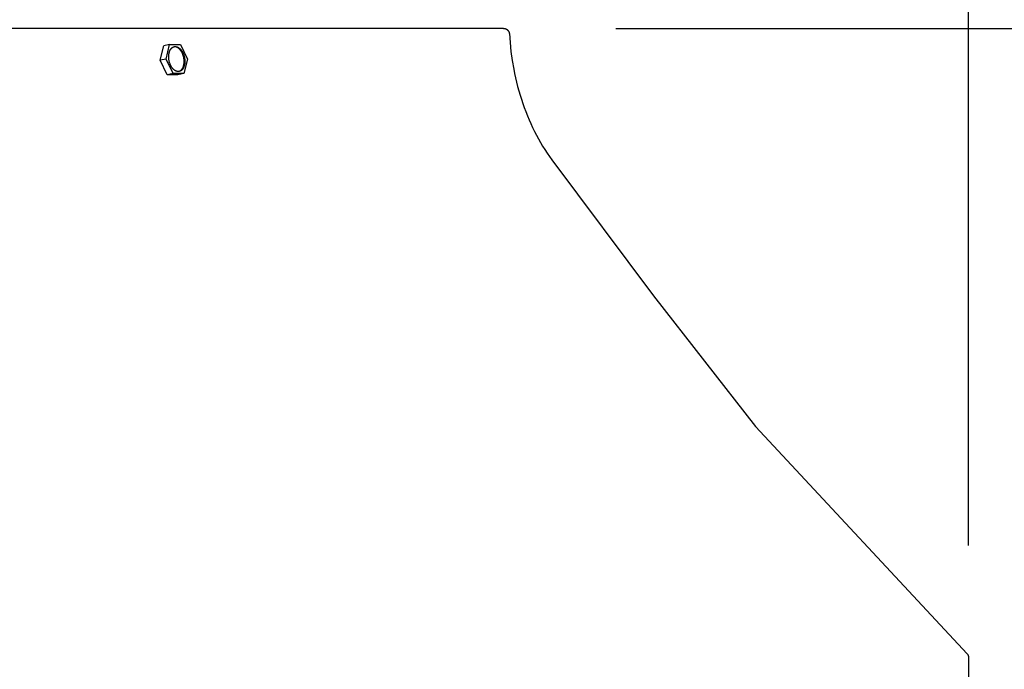
# Model space of a CAD drawing. Units: inches. Extents: x -6.2 to 82.6, y -7.3 to 62.5.
# Drawn here: x 11.5 to 15.9, y 15.1 to 18 of the extents above; entities that cross this region are included whole.
import ezdxf

# ---------------------------------------------------------------- set-up
doc = ezdxf.new("R2010")
doc.units = ezdxf.units.IN
doc.header["$MEASUREMENT"] = 0
doc.layers.add('Dimension (ANSI)', color=5, linetype='Continuous', lineweight=25)
doc.layers.add('PV', color=250, linetype='Continuous')
doc.styles.add('Arial', font='arial.ttf')
doc.dimstyles.new('Dimensions', dxfattribs={"dimtxt": 0.089844, "dimasz": 0.125, "dimexe": 0.0625, "dimexo": 0.125, "dimgap": 0.09, "dimtad": 0, "dimtih": 1, "dimtoh": 1, "dimzin": 0, "dimdsep": 46, "dimlunit": 5, "dimtxsty": 'Arial', "dimcen": 0, "dimadec": 0, "dimazin": 0, "dimtfac": 1, "dimtofl": 0, "dimtmove": 0, "dimatfit": 3, "dimfxl": 1, "dimfrac": 2, "dimtolj": 1, "dimtzin": 0, "dimarcsym": 0})

# ---------------------------------------------------------------- blocks, each defined once
blk = doc.blocks.new('*D6')
at = {"layer": 'Defpoints', "color": 0, "transparency": 16777216}
for p in [(13.6323, 17.9484), (21.3673, 17.9484), (16.1753, 0.6684)]:
    blk.add_point(p, dxfattribs=at)
at = {"layer": 'Dimension (ANSI)', "color": 0, "lineweight": -2, "transparency": 16777216}
for p, q in [((14.1323, 17.9484), (21.6173, 17.9484)), ((21.3673, 17.4484), (21.3673, 10.8034)), ((21.3673, 1.1684), (21.3673, 7.8134)), ((16.6753, 0.6684), (21.6173, 0.6684))]:
    blk.add_line(p, q, dxfattribs=at)
at = {"layer": 'Dimension (ANSI)', "color": 0, "transparency": 16777216}
for points in [[(21.284, 17.4484), (21.4507, 17.4484), (21.3673, 17.9484)], [(21.284, 1.1684), (21.4507, 1.1684), (21.3673, 0.6684)]]:
    blk.add_solid(points, dxfattribs=at)
at = {"layer": 'Dimension (ANSI)', "color": 0, "transparency": 16777216, "insert": (21.3673, 9.3084), "char_height": 0.359375, "attachment_point": 5, "style": 'Arial'}
blk.add_mtext('\\A1;Overall \\PHeight\\P17 1/4"\\P [43.89 cm]', dxfattribs=at)
blk = doc.blocks.new('*D7')
at = {"layer": 'Defpoints', "color": 0, "transparency": 16777216}
for p in [(-2.4464, 18.9061), (-2.4464, 15.1416), (15.7036, 15.1416)]:
    blk.add_point(p, dxfattribs=at)
at = {"layer": 'Dimension (ANSI)', "color": 0, "lineweight": -2, "transparency": 16777216}
for p, q in [((-2.4464, 15.6416), (-2.4464, 19.1561)), ((15.7036, 15.6416), (15.7036, 19.1561)), ((-1.9464, 18.9061), (3.0973, 18.9061)), ((15.2036, 18.9061), (10.1598, 18.9061))]:
    blk.add_line(p, q, dxfattribs=at)
at = {"layer": 'Dimension (ANSI)', "color": 0, "transparency": 16777216}
for points in [[(-1.9464, 18.9894), (-1.9464, 18.8227), (-2.4464, 18.9061)], [(15.2036, 18.9894), (15.2036, 18.8227), (15.7036, 18.9061)]]:
    blk.add_solid(points, dxfattribs=at)
at = {"layer": 'Dimension (ANSI)', "color": 0, "transparency": 16777216, "insert": (6.6286, 18.9061), "char_height": 0.359375, "attachment_point": 5, "style": 'Arial'}
blk.add_mtext('\\A1;Head Width = 18" [46.10 cm]', dxfattribs=at)
blk = doc.blocks.new('*D11')
at = {"layer": 'Defpoints', "color": 0, "transparency": 16777216}
for p in [(14.5176, 14.8865), (17.0328, 14.8865), (14.5176, 13.8865)]:
    blk.add_point(p, dxfattribs=at)
at = {"layer": 'Dimension (ANSI)', "color": 0, "lineweight": -2, "transparency": 16777216}
for p, q in [((17.0328, 15.3865), (17.0328, 16.2081)), ((17.0328, 16.2081), (17.5328, 16.2081)), ((15.0176, 14.8865), (17.2828, 14.8865)), ((15.0176, 13.8865), (17.2828, 13.8865)), ((17.0328, 13.3865), (17.0328, 12.8865))]:
    blk.add_line(p, q, dxfattribs=at)
at = {"layer": 'Dimension (ANSI)', "color": 0, "transparency": 16777216}
for points in [[(16.9495, 15.3865), (17.1161, 15.3865), (17.0328, 14.8865)], [(16.9495, 13.3865), (17.1161, 13.3865), (17.0328, 13.8865)]]:
    blk.add_solid(points, dxfattribs=at)
at = {"layer": 'Dimension (ANSI)', "color": 0, "transparency": 16777216, "insert": (19.4616, 16.2081), "char_height": 0.359375, "attachment_point": 5, "style": 'Arial'}
blk.add_mtext('\\A1;Height of \\POuter Louvers\\P1"\\P [2.54 cm]', dxfattribs=at)

msp = doc.modelspace()

# ---------------------------------------------------------------- linework, layer by layer
at = {"layer": 'PV'}
for points in [[(6.6286, 17.9485), (13.6306, 17.9485)], [(13.6306, 17.9485), (13.6311, 17.9484), (13.6317, 17.9484), (13.6323, 17.9484), (13.6328, 17.9484), (13.6334, 17.9483), (13.634, 17.9482), (13.6346, 17.9482), (13.6351, 17.9481), (13.6357, 17.948), (13.6363, 17.9478), (13.6369, 17.9477), (13.6375, 17.9476), (13.6381, 17.9474), (13.6386, 17.9472), (13.6392, 17.947), (13.6398, 17.9468), (13.6404, 17.9466), (13.641, 17.9464), (13.6415, 17.9461), (13.6421, 17.9459), (13.6427, 17.9456), (13.6432, 17.9453), (13.6438, 17.945), (13.6443, 17.9447), (13.6448, 17.9444), (13.6454, 17.944), (13.6459, 17.9437), (13.6464, 17.9433), (13.6469, 17.9429), (13.6474, 17.9425), (13.6479, 17.9421), (13.6484, 17.9417), (13.6489, 17.9413), (13.6494, 17.9408), (13.6498, 17.9404), (13.6502, 17.9399), (13.6507, 17.9395), (13.6511, 17.939), (13.6515, 17.9385), (13.6519, 17.938), (13.6523, 17.9375), (13.6526, 17.937), (13.653, 17.9365), (13.6533, 17.936), (13.6537, 17.9354), (13.654, 17.9349), (13.6543, 17.9343), (13.6546, 17.9338), (13.6549, 17.9333), (13.6551, 17.9327), (13.6554, 17.9321), (13.6556, 17.9316), (13.6558, 17.931), (13.656, 17.9305), (13.6562, 17.9299), (13.6564, 17.9293), (13.6566, 17.9288), (13.6567, 17.9282), (13.6568, 17.9276), (13.657, 17.9271), (13.6571, 17.9265), (13.6572, 17.926), (13.6573, 17.9254), (13.6574, 17.9248)], [(13.6574, 17.9248), (13.6602, 17.885), (13.6643, 17.8453), (13.6698, 17.8057), (13.6766, 17.7664), (13.6805, 17.7468), (13.6847, 17.7274), (13.6893, 17.7081), (13.6942, 17.6889), (13.6995, 17.6698), (13.7051, 17.6509), (13.711, 17.6321), (13.7172, 17.6135), (13.7237, 17.5951), (13.7306, 17.5769), (13.7377, 17.5589), (13.7452, 17.5411), (13.753, 17.5235), (13.7611, 17.5061), (13.7694, 17.489), (13.7781, 17.4722), (13.787, 17.4556), (13.7962, 17.4393), (13.8056, 17.4232), (13.8153, 17.4075), (13.8253, 17.392), (13.8355, 17.3768), (13.8459, 17.362), (14.2994, 16.7555), (14.754, 16.1724), (15.6973, 15.1589), (15.6976, 15.1584), (15.698, 15.158), (15.6983, 15.1575), (15.6987, 15.157), (15.699, 15.1566), (15.6993, 15.1561), (15.6996, 15.1556), (15.6999, 15.1551), (15.7002, 15.1546), (15.7005, 15.154), (15.7008, 15.1535), (15.701, 15.153), (15.7013, 15.1524), (15.7015, 15.1519), (15.7017, 15.1513), (15.7019, 15.1508), (15.7021, 15.1502), (15.7023, 15.1496), (15.7025, 15.1491), (15.7027, 15.1485), (15.7028, 15.1479), (15.7029, 15.1474), (15.7031, 15.1468), (15.7032, 15.1462), (15.7033, 15.1456), (15.7033, 15.145), (15.7034, 15.1445), (15.7035, 15.1439), (15.7035, 15.1433), (15.7035, 15.1427), (15.7036, 15.1421), (15.7036, 15.1416), (15.7036, 14.9897)], [(12.1011, 17.8061), (12.117, 17.871)], [(12.1434, 17.8763), (12.117, 17.871)], [(12.1275, 17.8114), (12.1434, 17.8763)], [(12.1434, 17.8763), (12.191, 17.8763)], [(12.1888, 17.7577), (12.1894, 17.758), (12.1901, 17.7584), (12.1907, 17.7588), (12.1914, 17.7592), (12.192, 17.7597), (12.1926, 17.7601), (12.1933, 17.7606), (12.1939, 17.7612), (12.1945, 17.7617), (12.1951, 17.7623), (12.1957, 17.7629), (12.1963, 17.7635), (12.1969, 17.7642), (12.1974, 17.7649), (12.198, 17.7656), (12.1985, 17.7663), (12.1991, 17.7671), (12.1996, 17.7678), (12.2001, 17.7686), (12.2006, 17.7695), (12.2011, 17.7703), (12.2016, 17.7712), (12.202, 17.7721), (12.2024, 17.773), (12.2029, 17.7739), (12.2033, 17.7749), (12.2037, 17.7758), (12.2041, 17.7768), (12.2044, 17.7778), (12.2048, 17.7788), (12.2051, 17.7799), (12.2054, 17.7809), (12.2057, 17.782), (12.206, 17.7831), (12.2062, 17.7842), (12.2065, 17.7853), (12.2069, 17.7875), (12.2072, 17.7898), (12.2075, 17.7921), (12.2077, 17.7944), (12.2079, 17.7967), (12.208, 17.799), (12.208, 17.8014), (12.2079, 17.8037), (12.2078, 17.806), (12.2076, 17.8083), (12.2074, 17.8106), (12.2071, 17.8128), (12.2067, 17.815), (12.2064, 17.8172), (12.2059, 17.8193), (12.2054, 17.8215), (12.2048, 17.8237), (12.2042, 17.8259), (12.2035, 17.8282), (12.2028, 17.8304), (12.2019, 17.8326), (12.201, 17.8348), (12.2001, 17.8369), (12.1991, 17.8391), (12.198, 17.8412), (12.1969, 17.8432), (12.1957, 17.8452), (12.1944, 17.8472), (12.1938, 17.8481), (12.1931, 17.849), (12.1924, 17.8499), (12.1918, 17.8508), (12.1911, 17.8517), (12.1904, 17.8526), (12.1897, 17.8534), (12.1889, 17.8542), (12.1882, 17.855), (12.1875, 17.8557), (12.1867, 17.8565), (12.186, 17.8572), (12.1852, 17.8579), (12.1845, 17.8585), (12.1837, 17.8592), (12.1829, 17.8598), (12.1821, 17.8604), (12.1814, 17.8609), (12.1806, 17.8615), (12.1798, 17.862), (12.179, 17.8625), (12.1782, 17.8629), (12.1774, 17.8633), (12.1766, 17.8637), (12.1758, 17.8641), (12.175, 17.8644), (12.1743, 17.8648), (12.1735, 17.865), (12.1727, 17.8653), (12.1719, 17.8655), (12.1712, 17.8657), (12.1704, 17.8659), (12.1696, 17.8661), (12.1689, 17.8662), (12.1681, 17.8663), (12.1674, 17.8664)], [(12.191, 17.8763), (12.2226, 17.8115)], [(12.1275, 17.8114), (12.1011, 17.8061)], [(12.1327, 17.7413), (12.1011, 17.8061)], [(12.1591, 17.7466), (12.1275, 17.8114)], [(12.2226, 17.8115), (12.2067, 17.7467)], [(12.1591, 17.7466), (12.1327, 17.7413)], [(12.1802, 17.7414), (12.1327, 17.7413)], [(12.2067, 17.7467), (12.1591, 17.7466)], [(12.2067, 17.7467), (12.1802, 17.7414)]]:
    msp.add_lwpolyline(points, dxfattribs=at)
msp.add_lwpolyline([(12.1407, 17.8052), (12.1403, 17.8076), (12.1399, 17.8101), (12.1396, 17.8127), (12.1394, 17.8153), (12.1392, 17.818), (12.1391, 17.8206), (12.1391, 17.8233), (12.1392, 17.8259), (12.1394, 17.8286), (12.1395, 17.8299), (12.1397, 17.8312), (12.1398, 17.8326), (12.14, 17.8339), (12.1402, 17.8351), (12.1405, 17.8364), (12.1408, 17.8377), (12.141, 17.8389), (12.1413, 17.8402), (12.1417, 17.8414), (12.142, 17.8426), (12.1424, 17.8438), (12.1428, 17.8449), (12.1432, 17.8461), (12.1437, 17.8472), (12.1442, 17.8483), (12.1446, 17.8493), (12.1451, 17.8504), (12.1457, 17.8514), (12.1462, 17.8524), (12.1468, 17.8533), (12.1473, 17.8543), (12.1479, 17.8552), (12.1486, 17.856), (12.1492, 17.8569), (12.1498, 17.8576), (12.1505, 17.8584), (12.1511, 17.8591), (12.1518, 17.8599), (12.1525, 17.8605), (12.1532, 17.8612), (12.1539, 17.8618), (12.1546, 17.8623), (12.155, 17.8626), (12.1554, 17.8629), (12.1557, 17.8631), (12.1561, 17.8633), (12.1565, 17.8636), (12.1568, 17.8638), (12.1572, 17.864), (12.1576, 17.8642), (12.1579, 17.8645), (12.1583, 17.8646), (12.1587, 17.8648), (12.1591, 17.865), (12.1595, 17.8652), (12.1598, 17.8654), (12.1602, 17.8655), (12.1606, 17.8657), (12.161, 17.8658), (12.1613, 17.8659), (12.1617, 17.8661), (12.1621, 17.8662), (12.1625, 17.8663), (12.1629, 17.8664), (12.1633, 17.8665), (12.1636, 17.8666), (12.164, 17.8666), (12.1644, 17.8667), (12.1648, 17.8668), (12.1652, 17.8668), (12.1655, 17.8669), (12.1659, 17.8669), (12.1663, 17.867), (12.1667, 17.867), (12.1671, 17.867), (12.1675, 17.8671), (12.1679, 17.8671), (12.1683, 17.8671), (12.1687, 17.8671), (12.1691, 17.8671), (12.1696, 17.867), (12.17, 17.867), (12.1704, 17.867), (12.1708, 17.8669), (12.1712, 17.8669), (12.1717, 17.8668), (12.1721, 17.8668), (12.1725, 17.8667), (12.1729, 17.8666), (12.1734, 17.8665), (12.1742, 17.8663), (12.1751, 17.8661), (12.176, 17.8658), (12.1769, 17.8655), (12.1778, 17.8652), (12.1787, 17.8648), (12.1796, 17.8644), (12.1805, 17.8639), (12.1813, 17.8634), (12.1822, 17.8629), (12.1831, 17.8624), (12.184, 17.8618), (12.1849, 17.8612), (12.1858, 17.8605), (12.1867, 17.8598), (12.1875, 17.8591), (12.1884, 17.8583), (12.1893, 17.8575), (12.1901, 17.8567), (12.191, 17.8559), (12.1918, 17.855), (12.1926, 17.8541), (12.1934, 17.8531), (12.1942, 17.8522), (12.195, 17.8512), (12.1957, 17.8502), (12.1965, 17.8491), (12.1972, 17.8481), (12.1979, 17.847), (12.1986, 17.8459), (12.1993, 17.8447), (12.2, 17.8436), (12.2006, 17.8424), (12.2013, 17.8413), (12.2019, 17.8401), (12.203, 17.8377), (12.2041, 17.8352), (12.2051, 17.8327), (12.206, 17.8302), (12.2069, 17.8277), (12.2076, 17.8252), (12.2083, 17.8227), (12.2089, 17.8202), (12.2094, 17.8178), (12.2098, 17.8153), (12.2102, 17.8128), (12.2105, 17.8102), (12.2107, 17.8076), (12.2109, 17.805), (12.211, 17.8023), (12.211, 17.7996), (12.2109, 17.797), (12.2107, 17.7943), (12.2106, 17.793), (12.2104, 17.7917), (12.2103, 17.7904), (12.2101, 17.7891), (12.2099, 17.7878), (12.2096, 17.7865), (12.2093, 17.7852), (12.2091, 17.784), (12.2087, 17.7827), (12.2084, 17.7815), (12.2081, 17.7803), (12.2077, 17.7791), (12.2073, 17.778), (12.2069, 17.7768), (12.2064, 17.7757), (12.2059, 17.7746), (12.2055, 17.7736), (12.205, 17.7725), (12.2044, 17.7715), (12.2039, 17.7705), (12.2033, 17.7696), (12.2028, 17.7687), (12.2022, 17.7678), (12.2015, 17.7669), (12.2009, 17.7661), (12.2003, 17.7653), (12.1996, 17.7645), (12.199, 17.7638), (12.1983, 17.7631), (12.1976, 17.7624), (12.1969, 17.7618), (12.1962, 17.7612), (12.1955, 17.7606), (12.1951, 17.7603), (12.1947, 17.7601), (12.1944, 17.7598), (12.194, 17.7596), (12.1936, 17.7593), (12.1933, 17.7591), (12.1929, 17.7589), (12.1925, 17.7587), (12.1921, 17.7585), (12.1918, 17.7583), (12.1914, 17.7581), (12.191, 17.7579), (12.1906, 17.7577), (12.1903, 17.7576), (12.1899, 17.7574), (12.1895, 17.7573), (12.1891, 17.7571), (12.1887, 17.757), (12.1884, 17.7569), (12.188, 17.7567), (12.1876, 17.7566), (12.1872, 17.7565), (12.1868, 17.7564), (12.1865, 17.7564), (12.1861, 17.7563), (12.1857, 17.7562), (12.1853, 17.7561), (12.1849, 17.7561), (12.1846, 17.756), (12.1842, 17.756), (12.1838, 17.7559), (12.1834, 17.7559), (12.183, 17.7559), (12.1826, 17.7559), (12.1822, 17.7558), (12.1818, 17.7558), (12.1814, 17.7558), (12.1809, 17.7559), (12.1805, 17.7559), (12.1801, 17.7559), (12.1797, 17.7559), (12.1793, 17.756), (12.1789, 17.756), (12.1784, 17.7561), (12.178, 17.7561), (12.1776, 17.7562), (12.1772, 17.7563), (12.1767, 17.7564), (12.1759, 17.7566), (12.175, 17.7568), (12.1741, 17.7571), (12.1732, 17.7574), (12.1723, 17.7578), (12.1714, 17.7581), (12.1705, 17.7586), (12.1696, 17.759), (12.1688, 17.7595), (12.1679, 17.76), (12.167, 17.7606), (12.1661, 17.7611), (12.1652, 17.7618), (12.1643, 17.7624), (12.1634, 17.7631), (12.1626, 17.7638), (12.1617, 17.7646), (12.1608, 17.7654), (12.16, 17.7662), (12.1591, 17.767), (12.1583, 17.7679), (12.1575, 17.7688), (12.1567, 17.7698), (12.1559, 17.7707), (12.1551, 17.7717), (12.1544, 17.7728), (12.1536, 17.7738), (12.1529, 17.7749), (12.1522, 17.7759), (12.1515, 17.7771), (12.1508, 17.7782), (12.1501, 17.7793), (12.1495, 17.7805), (12.1488, 17.7817), (12.1482, 17.7828), (12.1471, 17.7853), (12.146, 17.7877), (12.145, 17.7902), (12.1441, 17.7927), (12.1432, 17.7952), (12.1425, 17.7977), (12.1418, 17.8002), (12.1412, 17.8027)], close=True, dxfattribs=at)

# ---------------------------------------------------------------- dimensions: what is measured, and where the dimension line sits
at = {"layer": 'Dimension (ANSI)'}
dim = msp.add_linear_dim(base=(-2.4464, 18.9061), p1=(15.7036, 15.1416), p2=(-2.4464, 15.1416), text='Head Width = <>', dimstyle='Dimensions', override={"dimdec": 0, "dimpost": '"'}, dxfattribs=at)
dim.commit()
dim.dimension.update_dxf_attribs({"geometry": '*D7', "text_midpoint": (6.6286, 18.9061), "dimtype": 160})
dim = msp.add_linear_dim(base=(17.0328, 14.8865), p1=(14.5176, 13.8865), p2=(14.5176, 14.8865), angle=90, text='Height of \\POuter Louvers\\P<>\\P[]', dimstyle='Dimensions', override={"dimpost": '"'}, dxfattribs=at)
dim.commit()
dim.dimension.update_dxf_attribs({"geometry": '*D11', "text_midpoint": (19.4616, 16.2081), "dimtype": 160})
dim = msp.add_linear_dim(base=(21.3673, 17.9484), p1=(16.1753, 0.6684), p2=(13.6323, 17.9484), angle=90, text='Overall \\PHeight\\P<>\\P[]', dimstyle='Dimensions', override={"dimpost": '"'}, dxfattribs=at)
dim.commit()
dim.dimension.update_dxf_attribs({"geometry": '*D6', "text_midpoint": (21.3673, 9.3084)})

doc.saveas('drawing.dxf')
